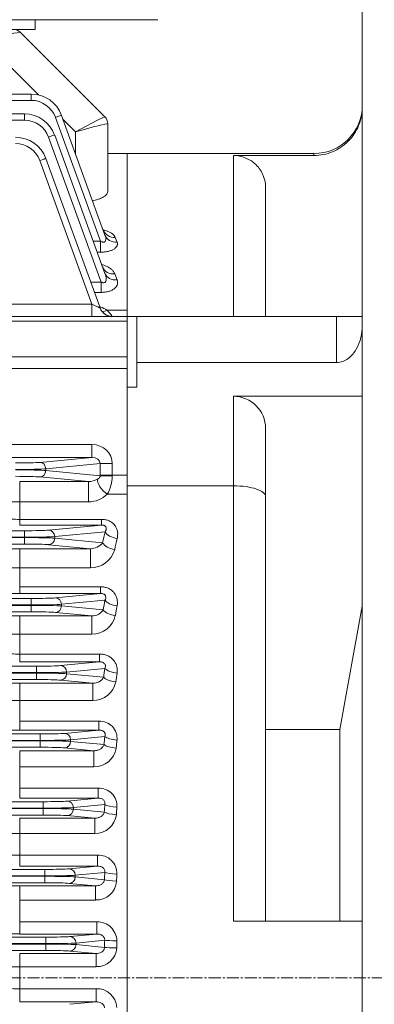
# Model space of a CAD drawing. Units: millimetres. Extents: x 45507 to 49368, y -626 to 2104.
# Drawn here: x 46667 to 46777, y 779 to 1084 of the extents above; entities that cross this region are included whole.
import ezdxf

# ---------------------------------------------------------------- set-up
doc = ezdxf.new("R2010")
doc.units = ezdxf.units.MM
doc.header["$LTSCALE"] = 5
doc.linetypes.add('CENTER2', pattern=[1.125, 0.75, -0.125, 0.125, -0.125])
doc.layers.get('0').update_dxf_attribs({"linetype": 'CONTINUOUS', "lineweight": 25})
doc.layers.get('DEFPOINTS').update_dxf_attribs({"linetype": 'CONTINUOUS'})
for name, color, linetype, lineweight in [('CENTER LINE', 1, 'CENTER2', 9), ('DIMENSION LINE', 2, 'CONTINUOUS', 13), ('OUTLINE', 3, 'CONTINUOUS', 20)]:
    doc.layers.add(name, color=color, linetype=linetype, lineweight=lineweight)
doc.styles.get("Standard").update_dxf_attribs({"font": 'romans.shx', "width": 0.8, "bigfont": 'whgtxt.shx'})
doc.dimstyles.get("Standard").update_dxf_attribs({"dimscale": 10, "dimtxt": 3, "dimasz": 3, "dimexe": 1, "dimexo": 1, "dimgap": 1, "dimtad": 1, "dimdec": 1, "dimdsep": 46, "dimtxsty": 'Standard', "dimblk": 'OPEN', "dimcen": 0, "dimclrd": 256, "dimclre": 256, "dimclrt": 7, "dimadec": 1, "dimazin": 2, "dimtfac": 1, "dimtdec": 1, "dimtmove": 0, "dimatfit": 3, "dimldrblk": 'OPEN', "dimfxl": 0, "dimtolj": 1, "dimtzin": 0, "dimlwd": 9, "dimlwe": 9, "dimarcsym": 0})

# ---------------------------------------------------------------- blocks, each defined once
blk = doc.blocks.new('_OPEN')
at = {"color": 0, "linetype": 'ByBlock'}
for p, q in [((-1, 0.167), (0, 0)), ((0, 0), (-1, -0.167)), ((0, 0), (-1, 0))]:
    blk.add_line(p, q, dxfattribs=at)
blk = doc.blocks.new('*D34')
at = {"layer": 'DEFPOINTS', "color": 0, "lineweight": -3, "transparency": 16777216}
for p in [(45873.46, 1525.46), (45873.46, 992.8), (46968.46, 834.96)]:
    blk.add_point(p, dxfattribs=at)
at = {"layer": 'DIMENSION LINE', "lineweight": 9, "transparency": 16777216}
for p, q in [((45873.46, 1002.8), (45873.46, 1535.46)), ((46968.46, 844.96), (46968.46, 1535.46)), ((46938.46, 1525.46), (45903.46, 1525.46))]:
    blk.add_line(p, q, dxfattribs=at)
at = {"layer": 'DIMENSION LINE', "lineweight": 9, "transparency": 16777216, "xscale": 30, "yscale": 30, "zscale": 30, "rotation": 180}
blk.add_blockref('_OPEN', (45873.46, 1525.46), dxfattribs=at)
at = {"layer": 'DIMENSION LINE', "lineweight": 9, "transparency": 16777216, "xscale": 30, "yscale": 30, "zscale": 30}
blk.add_blockref('_OPEN', (46968.46, 1525.46), dxfattribs=at)
at = {"layer": 'DIMENSION LINE', "color": 7, "transparency": 16777216, "insert": (46420.96, 1558.32), "char_height": 30, "attachment_point": 5}
blk.add_mtext('\\A1;(APPROX. 1095)', dxfattribs=at)
blk = doc.blocks.new('*D37')
at = {"layer": 'DEFPOINTS', "color": 0, "lineweight": -3, "transparency": 16777216}
for p in [(46968.46, 1421.46), (46571.96, 1273.72), (46968.46, 834.96)]:
    blk.add_point(p, dxfattribs=at)
at = {"layer": 'DIMENSION LINE', "lineweight": 9, "transparency": 16777216}
for p, q in [((46571.96, 1283.72), (46571.96, 1431.46)), ((46968.46, 844.96), (46968.46, 1431.46)), ((46601.96, 1421.46), (46938.46, 1421.46))]:
    blk.add_line(p, q, dxfattribs=at)
at = {"layer": 'DIMENSION LINE', "lineweight": 9, "transparency": 16777216, "xscale": 30, "yscale": 30, "zscale": 30, "rotation": 180}
blk.add_blockref('_OPEN', (46571.96, 1421.46), dxfattribs=at)
at = {"layer": 'DIMENSION LINE', "lineweight": 9, "transparency": 16777216, "xscale": 30, "yscale": 30, "zscale": 30}
blk.add_blockref('_OPEN', (46968.46, 1421.46), dxfattribs=at)
at = {"layer": 'DIMENSION LINE', "color": 7, "transparency": 16777216, "insert": (46770.21, 1446.46), "char_height": 30, "attachment_point": 5}
blk.add_mtext('\\A1;396.5', dxfattribs=at)

msp = doc.modelspace()

# ---------------------------------------------------------------- linework, layer by layer
at = {"layer": 'CENTER LINE'}
msp.add_line((46977.02, 787.46), (45850.61, 787.46), dxfattribs=at)
at = {"layer": 'OUTLINE'}
for p, q in [((46773.46, 457.46), (46773.46, 1117.46)), ((46709.96, 1084.46), (46433.96, 1084.46)), ((46671.96, 1081.46), (46671.96, 1084.46)), ((46671.96, 1081.46), (46471.96, 1081.46)), ((46667.34, 1080.58), (46693.58, 1054.34)), ((46673.01, 1061.12), (46655.56, 1078.57)), ((46178.21, 1061.39), (46670.71, 1061.39)), ((46670.71, 1059.46), (46178.21, 1059.46)), ((46670.71, 1061.39), (46670.71, 1059.46)), ((46180.32, 1055.26), (46668.6, 1055.26)), ((46668.6, 1053.32), (46180.32, 1053.32)), ((46668.6, 1055.26), (46668.6, 1053.32)), ((46692.21, 1015.77), (46678.23, 1054.19)), ((46680.1, 1054.81), (46693.61, 1017.7)), ((46684.46, 1049.67), (46680.55, 1053.58)), ((46694.46, 1052.22), (46694.46, 1031.16)), ((46692.47, 1003.13), (46676.12, 1048.06)), ((46678, 1048.68), (46693.6, 1005.81)), ((46684.46, 1042.84), (46684.46, 1049.67)), ((46675.25, 1041.42), (46692.11, 995.1)), ((46700.46, 1042.96), (46694.46, 1042.96)), ((46700.46, 531.96), (46700.46, 1042.96)), ((46700.46, 1042.96), (46700.46, 992.46)), ((46700.46, 1042.96), (46758.46, 1042.96)), ((46733.46, 1042.36), (46733.46, 992.46)), ((46758.46, 1042.36), (46733.46, 1042.36)), ((46758.46, 1042.36), (46758.46, 1042.96)), ((46689.56, 996.32), (46673.37, 1040.81)), ((46743.46, 992.46), (46743.46, 1032.34)), ((46696.82, 1016.99), (46697.37, 1015.5)), ((46689.97, 1015.77), (46692.21, 1015.77)), ((46692.21, 1015.77), (46692.21, 1012.39)), ((46692.21, 1012.39), (46691.2, 1012.39)), ((46696.66, 1005.68), (46697.36, 1003.79)), ((46689.19, 1003.13), (46692.47, 1003.13)), ((46692.47, 999.93), (46692.47, 1003.13)), ((46692.47, 999.93), (46690.35, 999.93)), ((46159.36, 996.32), (46689.56, 996.32)), ((46689.56, 996.32), (46689.56, 992.46)), ((46148.46, 992.46), (46700.46, 992.46)), ((46694.31, 994.37), (46700.46, 994.37)), ((46695.87, 992.47), (46695.87, 992.46)), ((46703.46, 992.46), (46700.46, 992.46)), ((46700.46, 992.46), (46700.46, 970.49)), ((46765.46, 992.46), (46703.46, 992.46)), ((46703.46, 978.19), (46703.46, 992.46)), ((46765.46, 992.46), (46765.46, 978.19)), ((46773.46, 992.46), (46765.46, 992.46)), ((46700.46, 991), (46650.46, 991)), ((46650.46, 979.91), (46700.46, 979.91)), ((46765.46, 978.19), (46703.46, 978.19)), ((46703.46, 970.49), (46703.46, 978.19)), ((46700.46, 976.37), (46649, 976.37)), ((46700.46, 970.49), (46700.46, 939.96)), ((46700.46, 970.49), (46703.46, 970.49)), ((46773.46, 967.71), (46733.46, 967.71)), ((46733.46, 967.71), (46733.46, 939.96)), ((46743.46, 936.61), (46743.46, 957.71)), ((46381.46, 952.77), (46689.56, 952.77)), ((46689.56, 948.77), (46689.56, 952.77)), ((46689.56, 948.77), (46381.46, 948.77)), ((46673.37, 947.21), (46689.56, 948.77)), ((46692.11, 946.83), (46675.25, 945.22)), ((46692.11, 943.24), (46692.11, 946.83)), ((46692.11, 946.83), (46695.87, 946.83)), ((46695.87, 946.83), (46695.87, 943.24)), ((46675.25, 945.22), (46675.25, 944.71)), ((46675.25, 944.71), (46692.11, 943.09)), ((46692.11, 943.24), (46700.46, 943.24)), ((46667.14, 941.26), (46688.51, 941.26)), ((46667.14, 927.79), (46667.14, 941.26)), ((46688.51, 941.26), (46673.37, 942.71)), ((46688.51, 941.26), (46688.51, 934.95)), ((46700.46, 937.37), (46694.31, 937.37)), ((46700.46, 634.97), (46700.46, 939.96)), ((46733.46, 939.96), (46700.46, 939.96)), ((46733.46, 939.96), (46733.46, 804.96)), ((46688.51, 934.95), (46667.14, 934.95)), ((46743.46, 804.96), (46743.46, 936.61)), ((46667.14, 929.56), (46692.52, 929.56)), ((46692.52, 927.79), (46692.52, 929.56)), ((46180.32, 926.03), (46668.6, 926.03)), ((46692.52, 927.79), (46667.14, 927.79)), ((46668.6, 926.03), (46668.6, 921.9)), ((46676.12, 926.21), (46692.52, 927.79)), ((46693.64, 925.72), (46678, 924.22)), ((46668.6, 924.03), (46180.32, 924.03)), ((46180.32, 923.89), (46668.6, 923.89)), ((46668.6, 921.9), (46180.32, 921.9)), ((46678, 924.22), (46678, 923.71)), ((46678, 923.71), (46692.87, 922.28)), ((46667.14, 920.47), (46689.07, 920.47)), ((46667.14, 906.56), (46667.14, 920.47)), ((46689.07, 920.47), (46676.12, 921.71)), ((46689.07, 914.48), (46689.07, 920.47)), ((46689.07, 914.48), (46667.14, 914.48)), ((46667.14, 908.66), (46692.21, 908.66)), ((46692.21, 906.56), (46692.21, 908.66)), ((46178.21, 905.03), (46670.71, 905.03)), ((46692.21, 906.56), (46667.14, 906.56)), ((46670.71, 905.03), (46670.71, 900.9)), ((46678.23, 905.21), (46692.21, 906.56)), ((46693.61, 904.51), (46680.1, 903.22)), ((46670.71, 903.03), (46178.21, 903.03)), ((46178.21, 902.89), (46670.71, 902.89)), ((46670.71, 900.9), (46178.21, 900.9)), ((46689.5, 899.63), (46678.23, 900.71)), ((46680.1, 903.22), (46680.1, 902.71)), ((46680.1, 902.71), (46693.06, 901.47)), ((46773.46, 902.62), (46766.46, 864.39)), ((46667.14, 899.63), (46689.5, 899.63)), ((46667.14, 885.38), (46667.14, 899.63)), ((46689.5, 893.96), (46689.5, 899.63)), ((46689.5, 893.96), (46667.14, 893.96)), ((46667.14, 887.8), (46691.95, 887.8)), ((46691.95, 885.38), (46667.14, 885.38)), ((46679.84, 884.21), (46691.95, 885.38)), ((46691.95, 885.38), (46691.95, 887.8)), ((46176.6, 884.03), (46672.32, 884.03)), ((46672.32, 884.03), (46672.32, 879.9)), ((46693.59, 883.35), (46681.72, 882.22)), ((46681.72, 882.22), (46681.72, 881.71)), ((46672.32, 882.03), (46176.6, 882.03)), ((46469.2, 881.89), (46672.32, 881.89)), ((46672.32, 879.9), (46469.96, 879.9)), ((46689.86, 878.75), (46679.84, 879.71)), ((46681.72, 881.71), (46693.2, 880.61)), ((46667.14, 878.75), (46689.86, 878.75)), ((46667.14, 864.24), (46667.14, 878.75)), ((46689.86, 873.41), (46689.86, 878.75)), ((46689.86, 873.41), (46667.14, 873.41)), ((46667.14, 866.99), (46691.71, 866.99)), ((46691.71, 864.24), (46691.71, 866.99)), ((46691.71, 864.24), (46667.14, 864.24)), ((46681.05, 863.21), (46691.71, 864.24)), ((46766.46, 864.39), (46743.46, 864.39)), ((46766.46, 804.96), (46766.46, 864.39)), ((46175.39, 863.03), (46673.53, 863.03)), ((46673.53, 861.03), (46175.39, 861.03)), ((46175.39, 860.89), (46673.53, 860.89)), ((46673.53, 863.03), (46673.53, 858.9)), ((46693.58, 862.24), (46682.93, 861.22)), ((46682.93, 861.22), (46682.93, 860.71)), ((46673.53, 858.9), (46175.39, 858.9)), ((46667.14, 857.84), (46690.16, 857.84)), ((46667.14, 843.13), (46667.14, 857.84)), ((46690.16, 857.84), (46681.05, 858.71)), ((46682.93, 860.71), (46693.31, 859.72)), ((46690.16, 852.82), (46690.16, 857.84)), ((46690.16, 852.82), (46667.14, 852.82)), ((46667.14, 846.21), (46691.5, 846.21)), ((46691.5, 843.13), (46691.5, 846.21)), ((46691.5, 843.13), (46667.14, 843.13)), ((46681.92, 842.21), (46691.5, 843.13)), ((46174.52, 842.03), (46674.4, 842.03)), ((46674.4, 840.03), (46174.52, 840.03)), ((46174.52, 839.89), (46674.4, 839.89)), ((46674.4, 842.03), (46674.4, 837.9)), ((46693.56, 841.15), (46683.8, 840.22)), ((46683.8, 840.22), (46683.8, 839.71)), ((46683.8, 839.71), (46693.38, 838.79)), ((46674.4, 837.9), (46174.52, 837.9)), ((46667.14, 836.9), (46690.43, 836.9)), ((46667.14, 822.06), (46667.14, 836.9)), ((46690.43, 836.9), (46681.92, 837.71)), ((46690.43, 832.2), (46690.43, 836.9)), ((46690.43, 832.2), (46667.14, 832.2)), ((46667.14, 825.46), (46691.29, 825.46)), ((46691.29, 822.06), (46691.29, 825.46)), ((46691.29, 822.06), (46667.14, 822.06)), ((46682.48, 821.21), (46691.29, 822.06)), ((46173.96, 821.03), (46674.96, 821.03)), ((46674.96, 819.03), (46173.96, 819.03)), ((46173.96, 818.89), (46674.96, 818.89)), ((46674.96, 821.03), (46674.96, 816.9)), ((46693.54, 820.1), (46684.35, 819.22)), ((46684.35, 819.22), (46684.35, 818.71)), ((46684.35, 818.71), (46693.44, 817.84)), ((46674.96, 816.9), (46173.96, 816.9)), ((46667.14, 801.01), (46667.14, 815.93)), ((46667.14, 815.93), (46690.66, 815.93)), ((46690.66, 815.93), (46682.48, 816.71)), ((46690.66, 811.55), (46690.66, 815.93)), ((46690.66, 811.55), (46667.14, 811.55)), ((46667.14, 804.74), (46691.09, 804.74)), ((46691.09, 801.01), (46691.09, 804.74)), ((46758.46, 804.96), (46733.46, 804.96)), ((46773.46, 804.96), (46758.46, 804.96)), ((46173.69, 800.03), (46675.23, 800.03)), ((46691.09, 801.01), (46667.14, 801.01)), ((46675.23, 795.9), (46675.23, 800.03)), ((46682.75, 800.21), (46691.09, 801.01)), ((46675.23, 798.03), (46173.69, 798.03)), ((46173.69, 797.89), (46675.23, 797.89)), ((46693.52, 799.07), (46684.63, 798.22)), ((46684.63, 798.22), (46684.63, 797.71)), ((46684.63, 797.71), (46693.49, 796.86)), ((46675.23, 795.9), (46173.69, 795.9)), ((46667.14, 794.93), (46690.88, 794.93)), ((46667.14, 779.99), (46667.14, 794.93)), ((46690.88, 794.93), (46682.75, 795.71)), ((46690.88, 790.88), (46690.88, 794.93)), ((46690.88, 790.88), (46667.14, 790.88)), ((46667.14, 784.05), (46690.88, 784.05)), ((46690.88, 779.99), (46690.88, 784.05)), ((46690.88, 779.99), (46667.14, 779.99)), ((46682.75, 779.21), (46690.88, 779.99))]:
    msp.add_line(p, q, dxfattribs=at)
for centre, radius, start, end in [((46665.22, 1078.46), 3, 45, 90), ((46670.71, 1051.39), 10, 20, 90), ((46670.71, 1051.46), 8, 20, 90), ((46758.46, 1057.96), 15, 270, 0), ((46668.6, 1045.26), 10, 20, 90), ((46668.6, 1045.32), 8, 20, 90), ((46691.46, 1052.22), 3, 0, 45), ((46665.85, 1038), 10, 20, 90), ((46665.85, 1038.07), 8, 20, 90), ((46688.54, 985.61), 10.49, 56.6291, 69.3839), ((46695.87, 996.46), 4, 200, 270), ((46667.12, 970.45), 36.22, 37.4446, 41.333), ((46733.46, 957.71), 10, 0, 90), ((46688.43, 947.02), 5.76, 270.8034, 299.39), ((46685, 942.98), 10.87, 328.9318, 0.0968), ((46688.32, 943.59), 8.63, 271.2535, 313.9503), ((46667.06, 991.78), 56.83, 266.0701, 270.0846), ((46667.03, 962.63), 33.07, 261.4916, 270.1858), ((46689.1, 925.29), 4.82, 269.6156, 321.4479), ((46666.99, 603.59), 316.88, 89.9735, 91.2392), ((46689.03, 922.38), 7.9, 270.2622, 344.0024), ((46666.97, 978.9), 64.41, 265.7034, 270.1549), ((46666.91, 1208.06), 301.5, 268.7134, 270.0438), ((46689.63, 903.74), 4.11, 268.2144, 326.4464), ((46666.99, 569.42), 330.21, 89.9735, 91.1882), ((46689.52, 901.47), 7.51, 269.8545, 346.4407), ((46666.96, 975.39), 81.43, 266.6034, 270.1235), ((46667.03, 931.82), 44.02, 263.6262, 270.1476), ((46690.03, 882.38), 3.63, 267.364, 330.818), ((46689.94, 880.56), 7.15, 269.3536, 348.8123), ((46666.99, 537.66), 341.09, 89.9745, 91.1504), ((46666.96, 985.13), 111.72, 267.5261, 270.0911), ((46692.03, 861.66), 5.34, 353.7809, 93.4133), ((46666.92, 1193.35), 329.11, 268.8197, 270.0384), ((46690.27, 859.7), 6.88, 269.1054, 350.8305), ((46691.81, 840.7), 5.52, 356.1415, 93.2243), ((46690.59, 838.8), 6.6, 268.5776, 353.0722), ((46666.94, 1307.86), 475.66, 269.4218, 270.0241), ((46667.03, 909.76), 84.3, 266.6772, 270.0773), ((46691.58, 819.74), 5.73, 358.5147, 92.8289), ((46666.99, 458.36), 357.57, 89.9759, 91.0976), ((46690.86, 817.91), 6.36, 268.2153, 355.1291), ((46691.32, 798.79), 5.96, 0.9605, 92.228), ((46666.92, 1150.06), 349.04, 268.8868, 270.0359), ((46691.1, 797.03), 6.15, 267.9458, 357.1078), ((46666.98, 588.22), 202.66, 89.955, 91.3687), ((46667.03, 991), 206.95, 268.6459, 270.0303), ((46691.11, 777.91), 6.14, 2.8393, 92.1072)]:
    msp.add_arc(centre, radius, start, end, dxfattribs=at)
for centre, major_axis, ratio, start_param, end_param in [((46655.32, 1078.46), (12.02, 2.12), 0.00497, 0.003479, 1.549595), ((46678.23, 1054.12), (1.88, 0.68), 0.032797, 0, 1.55886), ((46684.46, 1049.32), (9.12, 5.02), 0.029369, 0.008514, 1.554631), ((46691.46, 1052.22), (-2.12, -2.12), 0.999391, 2.356751, 3.141593), ((46684.46, 1049.32), (10, 2.9), 0.032195, 0.015345, 1.561461), ((46684.46, 1059.22), (10, -7), 0.007027, 0.004919, 0.029599), ((46676.12, 1048), (1.88, 0.68), 0.029518, 0, 1.560053), ((46673.37, 1040.74), (-1.88, -0.68), 0.032797, 3.141593, 4.700452), ((46696.82, 1020.58), (-3.76, -1.37), 0.88706, 0, 1.258498), ((46697.37, 1019.07), (-3.76, -1.37), 0.880708, 0, 1.260593), ((46696.66, 1009.09), (3.76, 1.37), 0.839152, 3.141593, 4.415961), ((46697.36, 1007.18), (3.76, 1.37), 0.83125, 3.141593, 4.418594), ((46689.49, 996.46), (-2.63, 1.37), 0.029889, 1.615421, 3.174281), ((46695.87, 996.47), (-3.76, -1.37), 0.999678, 0, 0.278719), ((46695.87, 996.47), (-3.76, -1.37), 0.999678, 0.278719, 1.221834), ((46694.31, 997.6), (2.3, 3.27), 0.622071, 3.425978, 3.988681), ((46689.49, 946.76), (-6.36, -0.61), 0.939187, 3.051726, 4.610586), ((46665.85, 947.31), (8, 0), 0.034921, 4.712389, 5.934119), ((46673.37, 945.22), (0.19, -1.99), 0.939187, 1.48093, 3.039789), ((46689.49, 946.76), (-2.62, -0.25), 0.759949, 3.051726, 4.610586), ((46665.85, 945.31), (10, 0), 0.027937, 4.712389, 5.934119), ((46665.85, 944.62), (10, 0), 0.027937, 0.349066, 1.570796), ((46673.37, 944.71), (-0.19, -1.99), 0.939187, 0.101803, 1.660663), ((46689.93, 943.24), (0, -6), 0.36397, 1.546931, 1.570796), ((46693.69, 943.24), (0, -10), 0.218382, 1.546931, 1.570796), ((46665.85, 942.62), (8, 0), 0.034921, 0.349066, 1.570796), ((46694.31, 939.72), (-2.79, 2.87), 0.450707, 0.340735, 2.005117), ((46695.87, 943.09), (-4, 0.03), 0.023862, 0.34917, 1.571004), ((46668.6, 926.31), (-8, 0), 0.034921, 1.570796, 2.792527), ((46676.12, 924.22), (-0.19, 1.99), 0.939187, 4.622522, 6.181382), ((46773.57, 787.46), (0, 259.5), 0.36397, 1.008928, 1.024483), ((46697.4, 925.72), (3.9, -0.89), 0.523026, 3.55451, 4.831666), ((46668.6, 924.31), (10, 0), 0.027937, 4.712389, 5.934119), ((46668.6, 923.62), (10, 0), 0.027937, 0.349066, 1.570796), ((46668.6, 921.62), (8, 0), 0.034921, 0.349066, 1.570796), ((46676.12, 923.71), (0.19, 1.99), 0.939187, 3.243396, 4.802256), ((46696.63, 922.28), (3.91, -0.86), 0.510494, 3.550659, 4.824889), ((46777.33, 787.46), (0, 255.5), 0.369668, 1.008928, 1.024483), ((46670.71, 905.31), (8, 0), 0.034921, 4.712389, 5.934119), ((46678.23, 903.22), (-0.19, 1.99), 0.939187, 4.622522, 6.181382), ((46777.91, 787.46), (0, 259.5), 0.36397, 1.102851, 1.115951), ((46697.37, 904.51), (-3.93, 0.72), 0.445095, 0.391894, 1.652487), ((46670.71, 903.31), (10, 0), 0.027937, 4.712389, 5.934119), ((46670.71, 902.62), (10, 0), 0.027937, 0.349066, 1.570796), ((46670.71, 900.62), (8, 0), 0.034921, 0.349066, 1.570796), ((46678.23, 902.71), (0.19, 1.99), 0.939187, 3.243396, 4.802256), ((46696.82, 901.47), (3.94, -0.7), 0.433813, 3.530956, 4.789454), ((46781.67, 787.46), (0, 255.5), 0.369668, 1.102851, 1.115951), ((46672.32, 884.31), (8, 0), 0.034921, 4.712389, 5.934119), ((46672.32, 882.31), (10, 0), 0.027937, 4.712389, 5.934119), ((46679.84, 882.22), (-0.19, 1.99), 0.939187, 4.622522, 6.181382), ((46781.36, 787.46), (0, 259.5), 0.36397, 1.192299, 1.20366), ((46697.35, 883.35), (-3.96, 0.57), 0.366227, 0.37638, 1.623755), ((46672.32, 881.62), (-10, 0), 0.027937, 3.490659, 4.712389), ((46672.32, 879.62), (8, 0), 0.034921, 0.349066, 1.570796), ((46679.84, 881.71), (0.19, 1.99), 0.939187, 3.243396, 4.802256), ((46696.96, 880.61), (3.96, -0.55), 0.355919, 3.516285, 4.762167), ((46785.12, 787.46), (0, 255.5), 0.369668, 1.192299, 1.20366), ((46673.53, 863.31), (8, 0), 0.034921, 4.712389, 5.934119), ((46673.53, 861.31), (10, 0), 0.027937, 4.712389, 5.934119), ((46673.53, 860.62), (10, 0), 0.027937, 0.349066, 1.570796), ((46681.05, 861.22), (-0.19, 1.99), 0.939187, 4.622522, 6.181382), ((46784.02, 787.46), (0, 259.5), 0.363971, 1.278506, 1.288639), ((46697.34, 862.24), (-3.98, 0.44), 0.286574, 0.365047, 1.602172), ((46787.78, 787.46), (0, 255.5), 0.369668, 1.278506, 1.288639), ((46673.53, 858.62), (8, 0), 0.034921, 0.349066, 1.570796), ((46681.05, 860.71), (0.19, 1.99), 0.939187, 3.243396, 4.802256), ((46697.07, 859.72), (3.98, -0.42), 0.277009, 3.505522, 4.741608), ((46674.4, 842.31), (8, 0), 0.034921, 4.712389, 5.934119), ((46674.4, 840.31), (10, 0), 0.027937, 4.712389, 5.934119), ((46674.4, 839.62), (-10, 0), 0.027937, 3.490659, 4.712389), ((46681.92, 840.22), (-0.19, 1.99), 0.939187, 4.622522, 6.181382), ((46681.92, 839.71), (0.19, 1.99), 0.939187, 3.243396, 4.802256), ((46785.97, 787.46), (0, 259.5), 0.36397, 1.362396, 1.371689), ((46697.32, 841.15), (-3.99, 0.31), 0.206311, 0.35708, 1.586675), ((46789.73, 787.46), (0, 255.5), 0.369668, 1.362396, 1.371689), ((46674.4, 837.62), (8, 0), 0.034921, 0.349066, 1.570796), ((46697.14, 838.79), (3.99, -0.29), 0.197284, 3.497965, 4.726877), ((46674.96, 821.31), (8, 0), 0.034921, 4.712389, 5.934119), ((46682.48, 819.22), (-0.19, 1.99), 0.939187, 4.622522, 6.181382), ((46674.96, 819.31), (10, 0), 0.027937, 4.712389, 5.934119), ((46674.96, 818.62), (10, 0), 0.027937, 0.349066, 1.570796), ((46682.48, 818.71), (0.19, 1.99), 0.939187, 3.243396, 4.802256), ((46787.24, 787.46), (0, 259.5), 0.363971, 1.444705, 1.453473), ((46697.3, 820.1), (-4, 0.18), 0.125626, 0.351974, 1.576592), ((46791, 787.46), (0, 255.5), 0.369668, 1.444705, 1.453473), ((46674.96, 816.62), (8, 0), 0.034921, 0.349066, 1.570796), ((46697.2, 817.84), (4, -0.17), 0.116948, 3.493174, 4.717406), ((46675.23, 800.31), (8, 0), 0.034921, 4.712389, 5.934119), ((46682.75, 798.22), (0.19, -1.99), 0.939187, 1.48093, 3.039789), ((46675.23, 798.31), (10, 0), 0.027937, 4.712389, 5.934119), ((46675.23, 797.62), (10, 0), 0.027937, 0.349066, 1.570796), ((46682.75, 797.71), (-0.19, -1.99), 0.939187, 0.101803, 1.660663), ((46787.87, 787.46), (0, 259.5), 0.363971, 1.526059, 1.534574), ((46697.24, 796.86), (-4, 0.05), 0.036212, 0.349305, 1.571274), ((46697.28, 799.07), (-4, 0.07), 0.044716, 0.34943, 1.571525), ((46791.63, 787.46), (0, 255.5), 0.369668, 1.526059, 1.534574), ((46675.23, 795.62), (8, 0), 0.034921, 0.349066, 1.570796)]:
    msp.add_ellipse(centre, major_axis=major_axis, ratio=ratio, start_param=start_param, end_param=end_param, dxfattribs=at)
for points, knots in [([(46758.46, 1042.36), (46759.45, 1042.36), (46760.43, 1042.46), (46762.34, 1042.84), (46763.3, 1043.13), (46765.11, 1043.89), (46765.98, 1044.35), (46767.61, 1045.44), (46768.38, 1046.08), (46770.45, 1048.16), (46771.57, 1049.83), (46773.06, 1053.44), (46773.46, 1055.41), (46773.46, 1057.4)], [0, 0, 0, 0, 0.125, 0.125, 0.25, 0.25, 0.375, 0.375, 0.5, 0.5, 0.75, 0.75, 1, 1, 1, 1]), ([(46743.46, 1032.34), (46743.46, 1033.66), (46743.2, 1034.96), (46742.2, 1037.38), (46741.46, 1038.5), (46738.7, 1041.27), (46736.1, 1042.36), (46733.46, 1042.36)], [0, 0, 0, 0, 0.25, 0.25, 0.5, 0.5, 1, 1, 1, 1]), ([(46694.46, 1031.16), (46694.46, 1030.96), (46694.4, 1030.75), (46694.22, 1030.45), (46694.14, 1030.35), (46693.96, 1030.14), (46693.86, 1030.04), (46693.5, 1029.74), (46693.2, 1029.55), (46692.68, 1029.27), (46692.49, 1029.18), (46692.09, 1029), (46691.87, 1028.91), (46691.19, 1028.67), (46690.69, 1028.52), (46690.04, 1028.35), (46689.92, 1028.33), (46689.8, 1028.3)], [0, 0, 0, 0, 0.125, 0.125, 0.1875, 0.1875, 0.25, 0.25, 0.375, 0.375, 0.4375, 0.4375, 0.5, 0.5, 0.625, 0.625, 0.6513689, 0.6513689, 0.6513689, 0.6513689]), ([(46692.21, 1015.77), (46692.37, 1015.69), (46692.53, 1015.62), (46692.78, 1015.55), (46692.87, 1015.53), (46693.03, 1015.51), (46693.12, 1015.51), (46693.28, 1015.52), (46693.35, 1015.54), (46693.49, 1015.6), (46693.55, 1015.64), (46693.7, 1015.79), (46693.76, 1015.91), (46693.84, 1016.16), (46693.86, 1016.3), (46693.87, 1016.57), (46693.86, 1016.71), (46693.79, 1017.13), (46693.71, 1017.42), (46693.61, 1017.7)], [0, 0, 0, 0, 0.125, 0.125, 0.1875, 0.1875, 0.25, 0.25, 0.3125, 0.3125, 0.375, 0.375, 0.5, 0.5, 0.625, 0.625, 0.75, 0.75, 1, 1, 1, 1]), ([(46693.51, 1018.49), (46693.51, 1018.49), (46693.49, 1018.5), (46693.32, 1018.64), (46693.17, 1019.01), (46693.07, 1019.24)], [0.724146, 0.724146, 0.724146, 0.724146, 0.7506347, 0.8722148, 1, 1, 1, 1]), ([(46693.09, 1019.29), (46693.14, 1019.27), (46693.19, 1019.26), (46693.6, 1019.15), (46693.96, 1019.04), (46694.62, 1018.8), (46694.92, 1018.66), (46695.47, 1018.38), (46695.73, 1018.22), (46696.16, 1017.89), (46696.34, 1017.72), (46696.64, 1017.37), (46696.75, 1017.18), (46696.82, 1016.99)], [0.3589205, 0.3589205, 0.3589205, 0.3589205, 0.375, 0.375, 0.5, 0.5, 0.625, 0.625, 0.75, 0.75, 0.875, 0.875, 1, 1, 1, 1]), ([(46697.37, 1015.5), (46697.44, 1015.31), (46697.47, 1015.13), (46697.47, 1014.86), (46697.46, 1014.76), (46697.42, 1014.58), (46697.39, 1014.49), (46697.28, 1014.21), (46697.16, 1014.03), (46696.93, 1013.78), (46696.84, 1013.69), (46696.64, 1013.53), (46696.53, 1013.45), (46696.17, 1013.22), (46695.9, 1013.08), (46695.44, 1012.89), (46695.27, 1012.83), (46694.93, 1012.73), (46694.75, 1012.68), (46694.39, 1012.6), (46694.2, 1012.56), (46693.82, 1012.5), (46693.62, 1012.47), (46693.02, 1012.41), (46692.62, 1012.39), (46692.21, 1012.39)], [0, 0, 0, 0, 0.125, 0.125, 0.1875, 0.1875, 0.25, 0.25, 0.375, 0.375, 0.4375, 0.4375, 0.5, 0.5, 0.625, 0.625, 0.6875, 0.6875, 0.75, 0.75, 0.8125, 0.8125, 0.875, 0.875, 1, 1, 1, 1]), ([(46692.65, 1008.56), (46692.75, 1008.53), (46692.84, 1008.5), (46693.32, 1008.35), (46693.68, 1008.21), (46694.35, 1007.9), (46694.66, 1007.74), (46695.23, 1007.38), (46695.49, 1007.18), (46695.94, 1006.78), (46696.13, 1006.57), (46696.45, 1006.14), (46696.58, 1005.91), (46696.66, 1005.68)], [0.3443519, 0.3443519, 0.3443519, 0.3443519, 0.375, 0.375, 0.5, 0.5, 0.625, 0.625, 0.75, 0.75, 0.875, 0.875, 1, 1, 1, 1]), ([(46693.06, 1007.42), (46693.05, 1007.41), (46692.96, 1007.48), (46692.92, 1007.73), (46692.91, 1007.81)], [0.7906384, 0.7906384, 0.7906384, 0.7906384, 0.9507755, 1, 1, 1, 1]), ([(46692.47, 1003.13), (46692.56, 1003.08), (46692.65, 1003.04), (46692.83, 1002.97), (46692.92, 1002.94), (46693.11, 1002.91), (46693.21, 1002.91), (46693.39, 1002.93), (46693.48, 1002.95), (46693.63, 1003.03), (46693.69, 1003.09), (46693.79, 1003.22), (46693.83, 1003.29), (46693.93, 1003.51), (46693.96, 1003.67), (46693.98, 1003.99), (46693.98, 1004.16), (46693.95, 1004.49), (46693.92, 1004.66), (46693.82, 1005.16), (46693.72, 1005.48), (46693.6, 1005.81)], [0, 0, 0, 0, 0.0625, 0.0625, 0.125, 0.125, 0.1875, 0.1875, 0.25, 0.25, 0.3125, 0.3125, 0.375, 0.375, 0.5, 0.5, 0.625, 0.625, 0.75, 0.75, 1, 1, 1, 1]), ([(46697.36, 1003.79), (46697.52, 1003.36), (46697.56, 1002.92), (46697.4, 1002.24), (46697.31, 1002.02), (46697.11, 1001.7), (46697.03, 1001.6), (46696.86, 1001.39), (46696.76, 1001.29), (46696.43, 1001), (46696.17, 1000.82), (46695.57, 1000.5), (46695.24, 1000.37), (46694.69, 1000.2), (46694.5, 1000.15), (46694.11, 1000.07), (46693.91, 1000.03), (46693.31, 999.95), (46692.89, 999.93), (46692.47, 999.93)], [0, 0, 0, 0, 0.25, 0.25, 0.375, 0.375, 0.4375, 0.4375, 0.5, 0.5, 0.625, 0.625, 0.75, 0.75, 0.8125, 0.8125, 0.875, 0.875, 1, 1, 1, 1]), ([(46765.46, 978.19), (46766.77, 978.19), (46768.02, 978.67), (46770.1, 980.21), (46770.94, 981.23), (46772.88, 984.58), (46773.46, 987.16), (46773.46, 989.75)], [0, 0, 0, 0, 0.25, 0.25, 0.5, 0.5, 1, 1, 1, 1]), ([(46691.25, 942), (46691.34, 942.05), (46691.43, 942.1), (46691.6, 942.22), (46691.68, 942.29), (46691.84, 942.45), (46691.92, 942.54), (46692.02, 942.71), (46692.05, 942.78), (46692.1, 942.92), (46692.11, 943.01), (46692.11, 943.09)], [0, 0, 0, 0, 0.25, 0.25, 0.5, 0.5, 0.75, 0.75, 0.875, 0.875, 1, 1, 1, 1]), ([(46743.46, 936.61), (46743.46, 937.04), (46743.21, 937.48), (46742.25, 938.27), (46741.53, 938.64), (46739.72, 939.27), (46738.6, 939.52), (46736.15, 939.87), (46734.82, 939.96), (46733.46, 939.96)], [0, 0, 0, 0, 0.25, 0.25, 0.5, 0.5, 0.75, 0.75, 1, 1, 1, 1]), ([(46692.52, 929.56), (46692.94, 929.56), (46693.35, 929.52), (46693.96, 929.4), (46694.16, 929.35), (46694.55, 929.22), (46694.74, 929.15), (46695.1, 928.99), (46695.27, 928.9), (46695.61, 928.69), (46695.77, 928.58), (46696.22, 928.22), (46696.47, 927.94), (46696.91, 927.35), (46697.08, 927.03), (46697.28, 926.54), (46697.34, 926.37), (46697.43, 926.03), (46697.47, 925.85), (46697.55, 925.34), (46697.56, 924.98), (46697.53, 924.28), (46697.48, 923.93), (46697.4, 923.59)], [0, 0, 0, 0, 0.125, 0.125, 0.1875, 0.1875, 0.25, 0.25, 0.3125, 0.3125, 0.375, 0.375, 0.5, 0.5, 0.625, 0.625, 0.6875, 0.6875, 0.75, 0.75, 0.875, 0.875, 1, 1, 1, 1]), ([(46693.64, 925.72), (46693.76, 925.89), (46693.86, 926.08), (46693.96, 926.36), (46693.99, 926.46), (46694.02, 926.66), (46694.03, 926.77), (46694, 926.98), (46693.98, 927.1), (46693.89, 927.26), (46693.85, 927.32), (46693.75, 927.43), (46693.68, 927.49), (46693.54, 927.58), (46693.45, 927.63), (46693.27, 927.7), (46693.17, 927.73), (46692.98, 927.76), (46692.89, 927.77), (46692.7, 927.79), (46692.61, 927.79), (46692.52, 927.79)], [0, 0, 0, 0, 0.25, 0.25, 0.375, 0.375, 0.5, 0.5, 0.625, 0.625, 0.6875, 0.6875, 0.75, 0.75, 0.8125, 0.8125, 0.875, 0.875, 0.9375, 0.9375, 1, 1, 1, 1]), ([(46692.21, 908.66), (46692.62, 908.66), (46693.02, 908.62), (46693.81, 908.47), (46694.2, 908.35), (46694.92, 908.04), (46695.27, 907.85), (46695.89, 907.38), (46696.17, 907.12), (46696.52, 906.69), (46696.63, 906.54), (46696.83, 906.22), (46696.92, 906.06), (46697.08, 905.73), (46697.15, 905.56), (46697.26, 905.22), (46697.31, 905.04), (46697.43, 904.51), (46697.47, 904.15), (46697.47, 903.43), (46697.44, 903.07), (46697.37, 902.71)], [0, 0, 0, 0, 0.125, 0.125, 0.25, 0.25, 0.375, 0.375, 0.5, 0.5, 0.5625, 0.5625, 0.625, 0.625, 0.6875, 0.6875, 0.75, 0.75, 0.875, 0.875, 1, 1, 1, 1]), ([(46693.61, 904.51), (46693.71, 904.7), (46693.79, 904.89), (46693.86, 905.2), (46693.87, 905.3), (46693.86, 905.52), (46693.84, 905.64), (46693.78, 905.81), (46693.76, 905.86), (46693.69, 905.98), (46693.65, 906.04), (46693.55, 906.15), (46693.49, 906.2), (46693.36, 906.3), (46693.28, 906.34), (46693.04, 906.45), (46692.87, 906.5), (46692.53, 906.55), (46692.37, 906.56), (46692.21, 906.56)], [0, 0, 0, 0, 0.25, 0.25, 0.375, 0.375, 0.5, 0.5, 0.5625, 0.5625, 0.625, 0.625, 0.6875, 0.6875, 0.75, 0.75, 0.875, 0.875, 1, 1, 1, 1]), ([(46691.95, 887.8), (46692.35, 887.8), (46692.74, 887.77), (46693.52, 887.62), (46693.91, 887.51), (46694.64, 887.21), (46694.98, 887.03), (46695.46, 886.7), (46695.61, 886.58), (46695.9, 886.32), (46696.17, 886.05), (46696.41, 885.76), (46696.63, 885.45), (46696.73, 885.29), (46696.99, 884.79), (46697.13, 884.45), (46697.33, 883.73), (46697.39, 883.36), (46697.42, 882.62), (46697.41, 882.25), (46697.35, 881.88)], [0, 0, 0, 0, 0.125, 0.125, 0.25, 0.25, 0.375, 0.375, 0.4375, 0.4375, 0.5, 0.5625, 0.5625, 0.625, 0.625, 0.75, 0.75, 0.875, 0.875, 1, 1, 1, 1]), ([(46693.59, 883.35), (46693.68, 883.55), (46693.74, 883.76), (46693.76, 884.09), (46693.75, 884.21), (46693.7, 884.45), (46693.65, 884.57), (46693.51, 884.8), (46693.41, 884.92), (46693.15, 885.11), (46693, 885.19), (46692.7, 885.3), (46692.54, 885.33), (46692.24, 885.37), (46692.09, 885.38), (46691.95, 885.38)], [0, 0, 0, 0, 0.25, 0.25, 0.375, 0.375, 0.5, 0.5, 0.625, 0.625, 0.75, 0.75, 0.875, 0.875, 1, 1, 1, 1]), ([(46693.58, 862.24), (46693.61, 862.35), (46693.64, 862.46), (46693.67, 862.69), (46693.68, 862.81), (46693.65, 863.06), (46693.62, 863.18), (46693.54, 863.37), (46693.51, 863.43), (46693.43, 863.55), (46693.39, 863.61), (46693.23, 863.78), (46693.11, 863.87), (46692.85, 864.03), (46692.7, 864.09), (46692.42, 864.17), (46692.27, 864.2), (46691.99, 864.23), (46691.85, 864.24), (46691.71, 864.24)], [0, 0, 0, 0, 0.125, 0.125, 0.25, 0.25, 0.375, 0.375, 0.4375, 0.4375, 0.5, 0.5, 0.625, 0.625, 0.75, 0.75, 0.875, 0.875, 1, 1, 1, 1]), ([(46690.16, 857.84), (46690.52, 857.83), (46690.86, 857.88), (46691.35, 858.01), (46691.51, 858.06), (46691.81, 858.18), (46691.96, 858.25), (46692.37, 858.49), (46692.62, 858.69), (46692.94, 859.03), (46693.03, 859.15), (46693.19, 859.42), (46693.26, 859.56), (46693.31, 859.72)], [0, 0, 0, 0, 0.25, 0.25, 0.375, 0.375, 0.5, 0.5, 0.75, 0.75, 0.875, 0.875, 1, 1, 1, 1]), ([(46693.56, 841.15), (46693.59, 841.27), (46693.61, 841.4), (46693.61, 841.66), (46693.6, 841.79), (46693.53, 842.06), (46693.47, 842.19), (46693.31, 842.44), (46693.21, 842.55), (46692.98, 842.74), (46692.85, 842.82), (46692.59, 842.95), (46692.45, 843), (46692.04, 843.11), (46691.77, 843.14), (46691.5, 843.13)], [0, 0, 0, 0, 0.125, 0.125, 0.25, 0.25, 0.375, 0.375, 0.5, 0.5, 0.625, 0.625, 0.75, 0.75, 1, 1, 1, 1]), ([(46690.43, 836.9), (46690.76, 836.89), (46691.08, 836.93), (46691.69, 837.09), (46691.98, 837.21), (46692.38, 837.44), (46692.51, 837.52), (46692.75, 837.72), (46692.86, 837.83), (46693.06, 838.07), (46693.15, 838.19), (46693.29, 838.48), (46693.35, 838.63), (46693.38, 838.79)], [0, 0, 0, 0, 0.25, 0.25, 0.5, 0.5, 0.625, 0.625, 0.75, 0.75, 0.875, 0.875, 1, 1, 1, 1]), ([(46693.54, 820.1), (46693.56, 820.23), (46693.57, 820.37), (46693.54, 820.66), (46693.5, 820.8), (46693.38, 821.08), (46693.3, 821.2), (46693.11, 821.43), (46693, 821.54), (46692.76, 821.71), (46692.63, 821.78), (46692.37, 821.89), (46692.23, 821.94), (46691.83, 822.04), (46691.56, 822.07), (46691.29, 822.06)], [0, 0, 0, 0, 0.125, 0.125, 0.25, 0.25, 0.375, 0.375, 0.5, 0.5, 0.625, 0.625, 0.75, 0.75, 1, 1, 1, 1]), ([(46690.66, 815.93), (46690.97, 815.92), (46691.27, 815.96), (46691.85, 816.1), (46692.14, 816.21), (46692.65, 816.52), (46692.89, 816.72), (46693.17, 817.09), (46693.26, 817.22), (46693.38, 817.52), (46693.42, 817.67), (46693.44, 817.84)], [0, 0, 0, 0, 0.25, 0.25, 0.5, 0.5, 0.75, 0.75, 0.875, 0.875, 1, 1, 1, 1]), ([(46693.52, 799.07), (46693.53, 799.22), (46693.52, 799.37), (46693.45, 799.68), (46693.39, 799.82), (46693.16, 800.22), (46692.94, 800.44), (46692.57, 800.67), (46692.44, 800.74), (46692.18, 800.85), (46692.05, 800.89), (46691.64, 800.99), (46691.36, 801.02), (46691.09, 801.01)], [0, 0, 0, 0, 0.125, 0.125, 0.25, 0.25, 0.5, 0.5, 0.625, 0.625, 0.75, 0.75, 1, 1, 1, 1]), ([(46690.88, 794.93), (46691.17, 794.93), (46691.45, 794.96), (46692.01, 795.09), (46692.28, 795.2), (46692.66, 795.43), (46692.78, 795.52), (46693, 795.72), (46693.11, 795.84), (46693.28, 796.09), (46693.35, 796.24), (46693.45, 796.54), (46693.48, 796.7), (46693.49, 796.86)], [0, 0, 0, 0, 0.25, 0.25, 0.5, 0.5, 0.625, 0.625, 0.75, 0.75, 0.875, 0.875, 1, 1, 1, 1]), ([(46693.49, 778.07), (46693.48, 778.23), (46693.45, 778.39), (46693.35, 778.69), (46693.28, 778.83), (46693.11, 779.09), (46693.01, 779.2), (46692.78, 779.4), (46692.66, 779.49), (46692.29, 779.73), (46692.02, 779.83), (46691.45, 779.97), (46691.17, 780), (46690.88, 779.99)], [0, 0, 0, 0, 0.125, 0.125, 0.25, 0.25, 0.375, 0.375, 0.5, 0.5, 0.75, 0.75, 1, 1, 1, 1])]:
    msp.add_open_spline(points, degree=3, knots=knots, dxfattribs=at)

# ---------------------------------------------------------------- dimensions: what is measured, and where the dimension line sits
at = {"layer": 'DIMENSION LINE'}
dim = msp.add_linear_dim(base=(45873.46, 1525.46), p1=(46968.46, 834.96), p2=(45873.46, 992.8), text='(APPROX. 1095)', dimstyle='Standard', override={"dimtfac": 0.55, "dimtdec": 3}, dxfattribs=at)
dim.commit()
dim.dimension.update_dxf_attribs({"geometry": '*D34', "text_midpoint": (46420.96, 1525.46), "dimtype": 160})
dim = msp.add_linear_dim(base=(46968.46, 1421.46), p1=(46571.96, 1273.72), p2=(46968.46, 834.96), dimstyle='Standard', dxfattribs=at)
dim.commit()
dim.dimension.update_dxf_attribs({"geometry": '*D37', "text_midpoint": (46770.21, 1446.46)})

doc.saveas('drawing.dxf')
